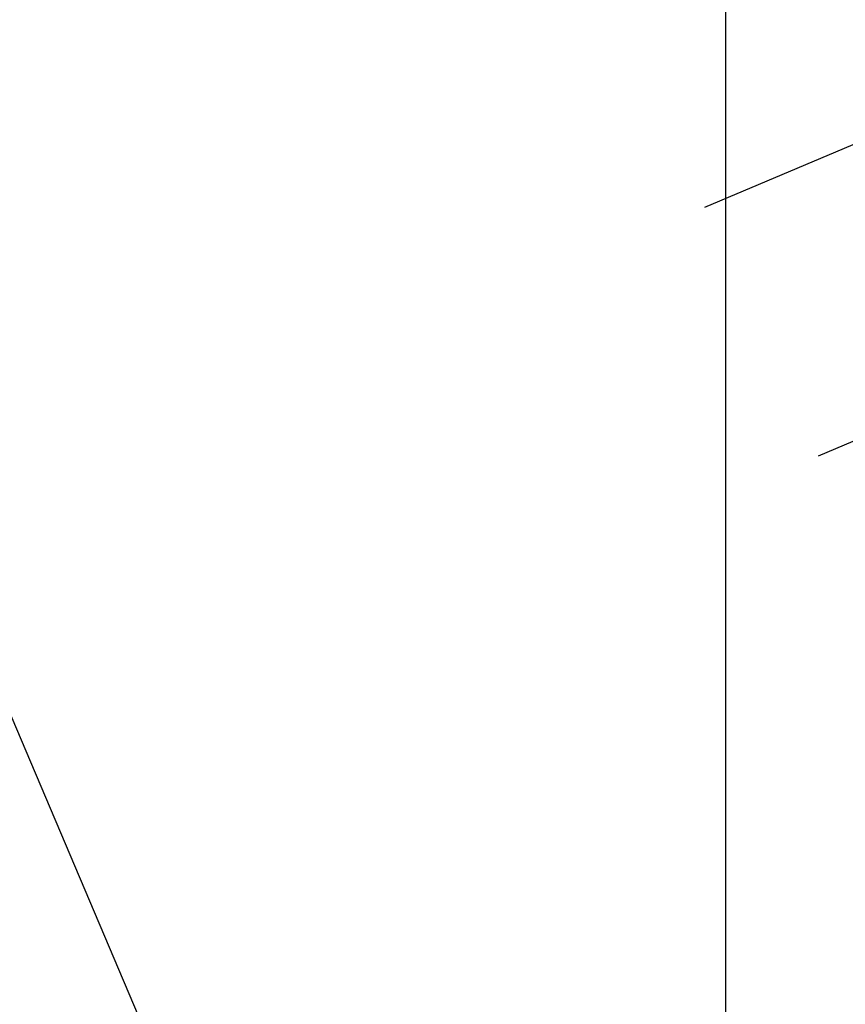
# Model space of a CAD drawing. Extents: x 676741 to 679346, y 7174685 to 7178367.
# Drawn here: x 677763 to 677806, y 7176536 to 7176588 of the extents above; entities that cross this region are included whole.
import ezdxf

# ---------------------------------------------------------------- set-up
doc = ezdxf.new("R2010")
doc.units = 0
doc.header["$LTSCALE"] = 0.1
doc.header["$MEASUREMENT"] = 0
doc.layers.get('0').update_dxf_attribs({"color": 250})
for name, color, linetype in [('418-001-S00_$0$S-DIVISA', 250, 'Continuous'), ('418-025-HA00_$0$HA-PARALELEPIPEDO', 250, 'Continuous'), ('418-044-S00_$0$malha-lin', 252, 'Continuous'), ('418-044-S00_$0$S_', 105, 'Continuous')]:
    doc.layers.add(name, color=color, linetype=linetype)

# ---------------------------------------------------------------- blocks, each defined once
blk = doc.blocks.new('418-001-S00_')
at = {"layer": '418-001-S00_$0$S-DIVISA'}
for points in [[(677816.357, 7176585.641), (677798.881, 7176578.252)], [(677816.357, 7176585.641), (677798.881, 7176578.252)], [(677822.343, 7176572.604), (677804.85, 7176565.207)], [(677822.343, 7176572.604), (677804.85, 7176565.207)]]:
    blk.add_lwpolyline(points, dxfattribs=at)
blk = doc.blocks.new('418-025-HA00_')
at = {"layer": '418-025-HA00_$0$HA-PARALELEPIPEDO'}
h = blk.add_hatch(dxfattribs=at)
h.set_pattern_fill('AR-B88', color=256, scale=0.005, style=0)
h.set_pattern_definition([(293.039, (677815.7376, 7176668.315), (0.934963, 0.397619), []), (23.03897, (677815.73763, 7176668.315), (0.7361533, 0.8651002), [1.016, -1.016])])
edge = h.paths.add_edge_path()
edge.add_line((677813.871, 7176714.965), (677795.568, 7176707.159))
edge.add_arc((677797.922, 7176701.64), 6, 113.0986, 203.2179)
edge.add_line((677792.408, 7176699.275), (677795.964, 7176690.986))
edge.add_line((677795.964, 7176690.986), (677802.217, 7176688.411))
edge.add_arc((677798.012, 7176687.244), 4.364, -138.5284, 15.5049, ccw=False)
edge.add_line((677794.742, 7176684.354), (677801.175, 7176669.929))
edge.add_arc((677807.174, 7176667.538), 6.458, 79.5243, 158.2664, ccw=False)
edge.add_line((677808.348, 7176673.888), (677809.548, 7176671.443))
edge.add_line((677809.548, 7176671.443), (677806.971, 7176665.261))
edge.add_line((677806.971, 7176665.261), (677837.367, 7176593.787))
edge.add_line((677837.367, 7176593.787), (677837.492, 7176593.808))
edge.add_line((677837.492, 7176593.808), (677839.653, 7176600.101))
edge.add_line((677839.653, 7176600.101), (677841.885, 7176594.922))
edge.add_arc((677837.137, 7176597.432), 5.37, 229.1973, 332.133, ccw=False)
edge.add_line((677833.628, 7176593.367), (677838.227, 7176582.997))
edge.add_arc((677843.231, 7176582.499), 5.029, 64.6615, 174.3213, ccw=False)
edge.add_line((677845.383, 7176587.044), (677847.241, 7176582.347))
edge.add_line((677847.241, 7176582.347), (677841.377, 7176585.06))
edge.add_line((677841.377, 7176585.06), (677841.246, 7176584.912))
edge.add_line((677841.246, 7176584.912), (677855.018, 7176552.701))
edge.add_line((677855.018, 7176552.701), (677864.682, 7176548.908))
edge.add_line((677864.682, 7176548.908), (677873.503, 7176552.609))
edge.add_arc((677871.955, 7176556.297), 4, 292.7609, 382.5729)
edge.add_line((677875.649, 7176557.833), (677874.151, 7176561.435))
edge.add_line((677874.151, 7176561.435), (677880.315, 7176559.082))
edge.add_line((677880.315, 7176559.082), (677813.871, 7176714.965))
edge = h.paths.add_edge_path(flags=16)
edge.add_line((677799.491, 7176679.088), (677805.677, 7176681.405))
edge.add_arc((677805.972, 7176679.921), 1.514, -38.192, 101.2587, ccw=False)
edge.add_line((677807.162, 7176678.985), (677800.849, 7176675.808))
edge.add_line((677800.849, 7176675.808), (677799.491, 7176679.088))
blk = doc.blocks.new('418-044-S00_')
at = {"layer": '418-044-S00_$0$malha-lin'}
blk.add_line((677800, 7176463.251), (677800, 7177114.427), dxfattribs=at)
at = {"layer": '418-044-S00_$0$S_'}
blk.add_lwpolyline([(677691.495, 7176718.796), (677814.8, 7176428.396), (678049.058, 7176527.862), (677925.753, 7176818.263)], close=True, dxfattribs=at)

msp = doc.modelspace()

# ---------------------------------------------------------------- block references
for name in ['418-044-S00_', '418-001-S00_', '418-025-HA00_']:
    msp.add_blockref(name, (0, 0))

doc.saveas('drawing.dxf')
